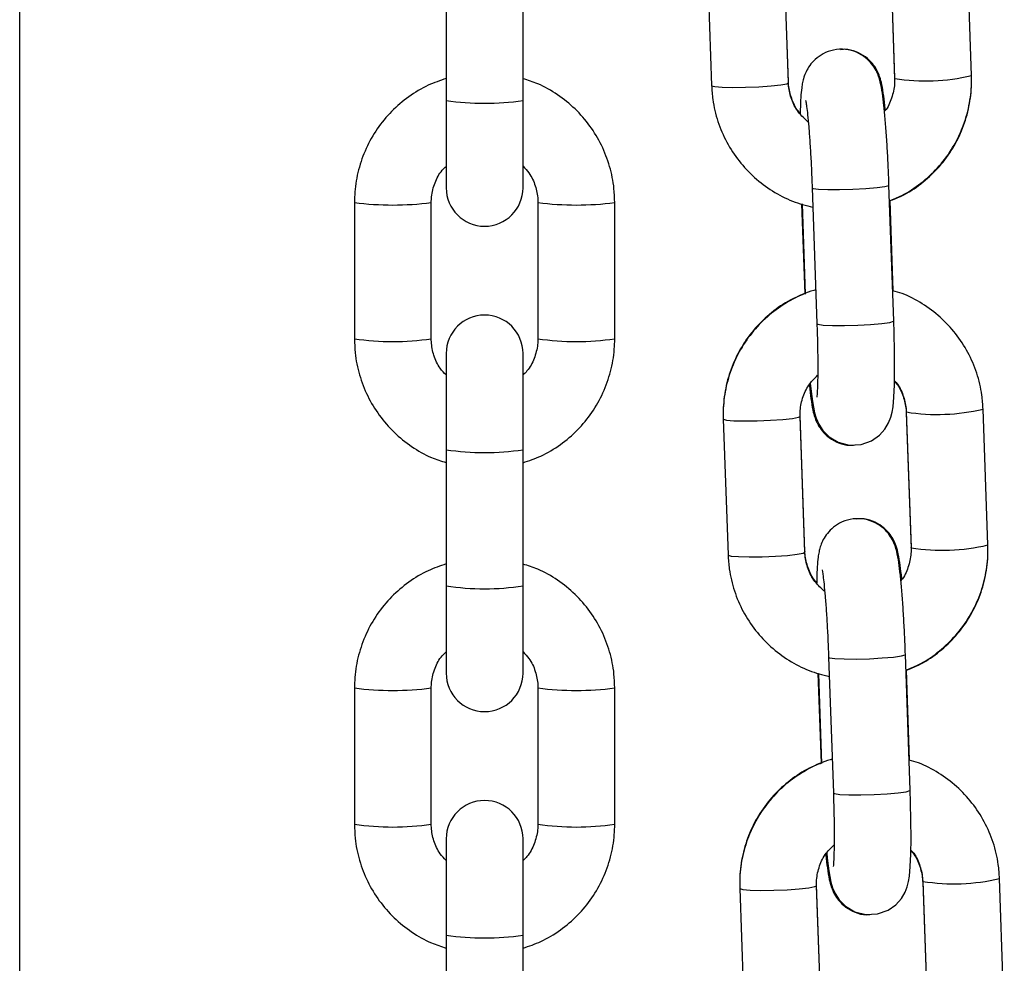
# Model space of a CAD drawing. Units: millimetres. Extents: x 1.3 to 9.4, y 0.7 to 15.
# Drawn here: x 7.9 to 7.9, y 11.6 to 11.7 of the extents above; entities that cross this region are included whole.
import ezdxf

# ---------------------------------------------------------------- set-up
doc = ezdxf.new("R2010")
doc.units = ezdxf.units.MM
doc.header["$MEASUREMENT"] = 0
doc.layers.get('0').update_dxf_attribs({"lineweight": 13})

# ---------------------------------------------------------------- blocks, each defined once
blk = doc.blocks.new('OPSHB_K034')
at = {"color": 7, "linetype": 'Continuous', "lineweight": 25}
for p, q in [((16.44575360496543, 4.179804002117521), (16.44575360496543, 4.404804025959379)), ((16.50776209388874, 4.33218518383444), (16.5073781989982, 4.343144570660002)), ((16.50776209388874, 4.332114373516447), (16.5073781989982, 4.343073760342008)), ((16.51594539438389, 4.343441521000273), (16.51632928927444, 4.332482134174711)), ((16.51594539438389, 4.343370710682279), (16.51632928927444, 4.332411204647428)), ((16.52252549012206, 4.332699214290983), (16.52214159523152, 4.343658601116545)), ((16.50118199815057, 4.342856680225736), (16.50156589304112, 4.331897293400175)), ((16.48015360636651, 4.341675316166288), (16.48015360636651, 4.33068839199484)), ((16.48635360654458, 4.33068839199484), (16.48635360654458, 4.341675316166288)), ((16.51633505602382, 4.332468186687834), (16.51632928927444, 4.332482134174711)), ((16.51633505602382, 4.332426940273649), (16.51632928927444, 4.332411204647428)), ((16.48015360636651, 4.33068839199484), (16.48015360636651, 4.323649917911894)), ((16.48635360654458, 4.323649917911894), (16.48635360654458, 4.33068839199484)), ((16.51625836719774, 4.312913094829923), (16.51587447230719, 4.323872481655485)), ((16.50967827145956, 4.323655401539213), (16.51006216635011, 4.312696014713651)), ((16.47275360659711, 4.322460209202177), (16.47275360659711, 4.311473285030729)), ((16.47895360630952, 4.311473285030729), (16.47895360630952, 4.322460209202177)), ((16.48755360660158, 4.322460209202177), (16.48755360660158, 4.311473285030729)), ((16.49375360631399, 4.311473285030729), (16.49375360631399, 4.322460209202177)), ((16.50881966282628, 4.322357570003874), (16.50907428455554, 4.315088664364225)), ((16.50886070062421, 4.32234517223776), (16.50911513050102, 4.315081631016142)), ((16.51621400644086, 4.315338527035124), (16.51595854838394, 4.322631274532682)), ((16.48015360636651, 4.310283576321012), (16.48015360636651, 4.30252209789694)), ((16.48635360654458, 4.30252209789694), (16.48635360654458, 4.310283576321012)), ((16.52385167111657, 4.294839416813261), (16.52346777622603, 4.305798803638822)), ((16.50250817914508, 4.304996882748014), (16.50289207403563, 4.294037495922453)), ((16.50908827302061, 4.294325386356718), (16.50870437999271, 4.305284892391569)), ((16.50908827302061, 4.294254576038725), (16.50870437999271, 4.305213962864286)), ((16.5172715753784, 4.30558172352255), (16.51765547026895, 4.294622336696989)), ((16.5172715753784, 4.305510913204557), (16.51765547026895, 4.294551407169706)), ((16.48015360636651, 4.30252209789694), (16.48015360636651, 4.291535292934782)), ((16.48635360654458, 4.291535292934782), (16.48635360654458, 4.30252209789694)), ((16.51766123701833, 4.294608389210111), (16.51765547026895, 4.294622336696989)), ((16.51766123701833, 4.294567142795927), (16.51765547026895, 4.294551407169706)), ((16.48015360636651, 4.291535292934782), (16.48015360636651, 4.284496699642546)), ((16.48635360654458, 4.284496699642546), (16.48635360654458, 4.291535292934782)), ((16.51100445245407, 4.285795604061491), (16.51138834734462, 4.274836217235929)), ((16.51758454819225, 4.275053297352201), (16.5172006533017, 4.286012684177763)), ((16.51014584382079, 4.284497891735441), (16.51040046555005, 4.277228866886503)), ((16.51018688161872, 4.284485374760038), (16.51044131149553, 4.27722183353842)), ((16.51754018743537, 4.277478729557401), (16.51728472937845, 4.28477147705496)), ((16.47275360659711, 4.283306990932829), (16.47275360659711, 4.272320185970671)), ((16.47895360630952, 4.272320185970671), (16.47895360630952, 4.283306990932829)), ((16.48755360660158, 4.283306990932829), (16.48755360660158, 4.272320185970671)), ((16.49375360631399, 4.272320185970671), (16.49375360631399, 4.283306990932829)), ((16.48015360636651, 4.271130358051664), (16.48015360636651, 4.263368879627592)), ((16.48635360654458, 4.263368879627592), (16.48635360654458, 4.271130358051664)), ((16.51859775637291, 4.267721926044828), (16.51898165126346, 4.256762539219267)), ((16.51859775637291, 4.267651115726835), (16.51898165126346, 4.256691728901274)), ((16.52517785211109, 4.256979619335539), (16.52479395722054, 4.2679390061611)), ((16.50383436013959, 4.267137085270292), (16.50421825503014, 4.256177698444731)), ((16.51041445401512, 4.256465708088285), (16.51003056098722, 4.267425094913847)), ((16.51041445401512, 4.256394778561003), (16.51003056098722, 4.267354165386564)), ((16.48015360636651, 4.263368879627592), (16.48015360636651, 4.252382074665434)), ((16.48635360654458, 4.252382074665434), (16.48635360654458, 4.263368879627592))]:
    blk.add_line(p, q, dxfattribs=at)
at = {"color": 8, "linetype": 'Continuous', "lineweight": 25}
for p, q in [((16.50775927198134, 4.332194839786894), (16.50776209388874, 4.33218518383444)), ((16.51727371369503, 4.3055206883663), (16.51727159027956, 4.305510555576689)), ((16.51727734212778, 4.305567776035673), (16.5172716126313, 4.305581008266813)), ((16.50908545297585, 4.294335042309172), (16.50908827302061, 4.294325386356718)), ((16.51859989468954, 4.267660890888578), (16.51859777127407, 4.267650758098966)), ((16.51860352312229, 4.267707978557951), (16.51859779362582, 4.26772132999838))]:
    blk.add_line(p, q, dxfattribs=at)
at = {"color": 8, "linetype": 'Continuous', "lineweight": 25, "flags": 128}
for points in [[(16.50156589304112, 4.331897293400175), (16.5015716597905, 4.331883345913297), (16.50182283935152, 4.331809912990934), (16.50241670277916, 4.331760202717192), (16.5032816220542, 4.331740056347257), (16.50431327787243, 4.331751977276213), (16.50538723249934, 4.331794534992582), (16.50637395572863, 4.331862484287626), (16.50715443198584, 4.331947838138944), (16.50763452318512, 4.332040106129057), (16.50776209388874, 4.332114373516447)], [(16.50967826214634, 4.323655878376371), (16.50976386000417, 4.323602353405363), (16.5101928998252, 4.323539768528349), (16.51093354341589, 4.323504244160063), (16.51189646017752, 4.323500071834928), (16.51296550673447, 4.323527728390104), (16.51401173961364, 4.323583875965483), (16.51490897019409, 4.323661719631559), (16.51554897879265, 4.323751961063749), (16.51585456808112, 4.323843633007414), (16.5158744685819, 4.323872600864775)], [(16.51006216635011, 4.312696014713651), (16.51014775489472, 4.312642847370512), (16.51057679471575, 4.312580381702787), (16.51131743830643, 4.312544857334501), (16.51228035506807, 4.312540685009367), (16.51334940162502, 4.312568341564543), (16.51439563450418, 4.312624489139921), (16.51529286508463, 4.312702332805998), (16.5159328736832, 4.312792574238188), (16.51623846297167, 4.312884126972563), (16.51625836719774, 4.312913094829923)], [(16.50250818287037, 4.304996763538725), (16.50251394589446, 4.304982935261137), (16.50276512545548, 4.304909502338774), (16.50335898888312, 4.304859792065031), (16.50422390815817, 4.304839645695097), (16.50525556397639, 4.304851566624052), (16.50632951860331, 4.304894124340422), (16.5073162418326, 4.304962192844755), (16.5080967180898, 4.305047427486784), (16.50857680928908, 4.305139814686186), (16.50870438930593, 4.305213605236418)], [(16.50289207403563, 4.294037495922453), (16.50289784078501, 4.294023548435575), (16.50314902034603, 4.293950115513212), (16.50374288377367, 4.293900405239469), (16.50460780304871, 4.293880258869535), (16.50563945700429, 4.29389217979849), (16.50671341349386, 4.29393473751486), (16.50770013672314, 4.294002686809904), (16.50848061298035, 4.294088040661222), (16.50896070417963, 4.294180308651335), (16.50908827302061, 4.294254576038725)], [(16.51100444314085, 4.285796080898649), (16.51109004099868, 4.285742555927641), (16.51151908081971, 4.285679971050627), (16.5122597244104, 4.28564444668234), (16.51322264117204, 4.285640274357206), (16.51429168772898, 4.285667930912382), (16.51533792247079, 4.28572407848776), (16.5162351511886, 4.285802041363127), (16.51687515978716, 4.285892163586027), (16.51718074907564, 4.285983835529692), (16.51720064957641, 4.286012803387052)], [(16.51138834734462, 4.274836217235929), (16.51147393588923, 4.27478304989279), (16.51190297571026, 4.274720584225065), (16.51264361930095, 4.274685059856779), (16.51360653606258, 4.274680887531645), (16.51467558075689, 4.27470854408682), (16.51572181736134, 4.274764691662199), (16.51661904607914, 4.274842535328276), (16.51725905467771, 4.274932776760465), (16.51756464396618, 4.27502432949484), (16.51758454819225, 4.275053297352201)], [(16.50383436386488, 4.267137085270292), (16.50384012688897, 4.267123137783415), (16.50409130644999, 4.267049704861051), (16.50468516987763, 4.266999994587309), (16.50555008915268, 4.266979848217375), (16.5065817449709, 4.26699176914633), (16.50765569959782, 4.267034326862699), (16.50864242282711, 4.267102395367033), (16.50942289908431, 4.267187630009062), (16.50990299028359, 4.267280017208464), (16.51003057030044, 4.267353807758695)]]:
    blk.add_lwpolyline(points, dxfattribs=at)
at = {"color": 7, "linetype": 'Continuous', "lineweight": 25, "flags": 128}
for points in [[(16.50952480440043, 4.307879482578642), (16.50956763220034, 4.307426606487638), (16.50969280940495, 4.306419884037382), (16.50986312036417, 4.305509244274504), (16.50999699053369, 4.305058037113554), (16.51020574648879, 4.304579888653166), (16.51053092894159, 4.304078494381315), (16.51105404165588, 4.303553258251554), (16.51178474058412, 4.303120290111906), (16.51267676320873, 4.30289093143881), (16.51362096969984, 4.302936350178129), (16.51447210167549, 4.303242002796537), (16.5151039928665, 4.303686653446562), (16.51555360187791, 4.304191504787809), (16.51584779177807, 4.304691706966764), (16.51602252279423, 4.305137788128263), (16.51612778832219, 4.305545126270658), (16.51620041658185, 4.305987631153471), (16.51626966600321, 4.306753074001676), (16.51631180648707, 4.307756935428984), (16.51632870812915, 4.309044753384001), (16.51631981586121, 4.310452138256437), (16.51628818442128, 4.311959897350675), (16.51625836719774, 4.312913094829923), (16.51625836719774, 4.312913094829923)], [(16.51085098539494, 4.270019804310209), (16.51089381319485, 4.269566928219206), (16.51101899039946, 4.26856008655966), (16.51118930135868, 4.267649566006071), (16.5113231715282, 4.267198239635832), (16.5115319274833, 4.266720091175443), (16.51185710807346, 4.266218696903593), (16.51238022265039, 4.265693460773832), (16.51311092157863, 4.265260492634184), (16.51400294420324, 4.265031133961088), (16.51494715069435, 4.265076552700407), (16.51579828267, 4.265382205318815), (16.51643017386101, 4.265826855968839), (16.51687978287242, 4.266331707310087), (16.51717397277258, 4.266831909489042), (16.51734870378874, 4.267277990650541), (16.5174539693167, 4.267685448002226), (16.51752659757636, 4.268127833675749), (16.51759584699772, 4.268893276523954), (16.51763798748158, 4.269897137951261), (16.51765488912366, 4.271184955906278), (16.51764599685572, 4.272592459988005), (16.5176143654158, 4.274100099872953), (16.51758454819225, 4.275053297352201), (16.51758454819225, 4.275053297352201)]]:
    blk.add_lwpolyline(points, dxfattribs=at)
at = {"color": 8, "linetype": 'Continuous', "lineweight": 25}
for centre, radius, start, end in [((16.5188528359127, 4.348056252883794), 0.0157900925676081, 260.8248439207705, 283.4497404255121), ((16.48325360645555, 4.351796599606359), 0.02133462980989494, 261.6451353892493, 278.3548646107506), ((16.47585314576514, 4.346420326460361), 0.02415988565007132, 262.6290496120591, 277.3731536852988), ((16.49065406714777, 4.346420326460361), 0.02415988565007132, 262.6268463147012, 277.3709503879408), ((16.47585360645331, 4.332264241304642), 0.02102079593866393, 261.5194884233554, 278.4805115766445), ((16.49065360645778, 4.332264241304642), 0.02102079593866393, 261.5194884233554, 278.4805115766445), ((16.51979512201666, 4.321155842231633), 0.0157900925676081, 260.8248439207705, 283.4497404255121), ((16.48325360645555, 4.323630305508459), 0.02133462980989494, 261.6451353892493, 278.3548646107506), ((16.52017901690721, 4.310196455406071), 0.0157900925676081, 260.8248439207705, 283.4497404255121), ((16.48325360645555, 4.312618483131132), 0.0213098782119255, 261.6353616581702, 278.3646383418298), ((16.47585314544318, 4.307283822202066), 0.02417646159604227, 262.6341320998284, 277.3680711733015), ((16.49065406746973, 4.307283822202066), 0.02417646159604222, 262.6319288266985, 277.3658679001715), ((16.47585360645331, 4.293094450547642), 0.02100428689155167, 261.5127737096263, 278.4872262903736), ((16.49065360645778, 4.293094450547642), 0.02100428689155167, 261.5127737096263, 278.4872262903736), ((16.52112130301117, 4.283296044753911), 0.0157900925676081, 260.8248439207705, 283.4497404255121), ((16.48325360645555, 4.284477087239111), 0.02133462980989494, 261.6451353892493, 278.3548646107506)]:
    blk.add_arc(centre, radius, start, end, dxfattribs=at)
at = {"color": 7, "linetype": 'Continuous', "lineweight": 25}
for centre, start, end in [((16.48325360645555, 4.323649931884233), 180, 0), ((16.48325360645555, 4.310283598811225), 0, 180), ((16.48325360645555, 4.284496731300464), 180, 0), ((16.48325360645555, 4.271130398227456), 0, 180)]:
    blk.add_arc(centre, 0.003100000000000819, start, end, dxfattribs=at)
for points, knots in [([(16.51587447230719, 4.323872481655485), (16.51586439782346, 4.324145212729945), (16.51583507721131, 4.324938964692137), (16.5157721238798, 4.326254316457607), (16.51568254666068, 4.327746005185077), (16.51557963686952, 4.329114676269342), (16.51546664718495, 4.33031536460453), (16.51533848464766, 4.331342678335886), (16.51522323899422, 4.332010591476319), (16.51506275077969, 4.332593223663821), (16.51485457407631, 4.333100738810003), (16.51450602328856, 4.33365276608788), (16.51397954700093, 4.334186519631203), (16.51324635526231, 4.334622901904595), (16.51235455451985, 4.334852991447292), (16.51141603997945, 4.334807713637247), (16.51057989141788, 4.334506752273569), (16.50992957099749, 4.334047374293732), (16.50947181663156, 4.333529684481164), (16.50917170174267, 4.333008931036261), (16.50899267146684, 4.332529737615459), (16.50888993373025, 4.332101447726473), (16.50881397072277, 4.331608515323978), (16.50875925238557, 4.330938083177216), (16.50872450946423, 4.330245860352534), (16.50871877829246, 4.329722427267143), (16.50871756193243, 4.329611336063749)], [0, 0, 0, 0, 0.03290621256051363, 0.09576969121282648, 0.1588044756613095, 0.2221433965730533, 0.2861950757743164, 0.3519783583859736, 0.423551647896767, 0.4562174085211514, 0.4842476939041196, 0.5111477736941268, 0.5422360874170947, 0.5770168669281223, 0.6144463099303894, 0.6527938277626231, 0.6895520030267083, 0.7211879691305875, 0.7494243194835883, 0.7750323774588082, 0.7991935985364033, 0.8256388768388968, 0.8597495957977673, 0.9184533658413474, 0.9826928904939918, 1, 1, 1, 1]), ([(16.51557996948264, 4.329923425983793), (16.51557812401603, 4.329945439475864), (16.51554066511432, 4.330392264640636), (16.51545325705098, 4.331096495119709), (16.51532830555203, 4.331888297473938), (16.51517459235453, 4.332510921376411), (16.5149213221635, 4.333127594496545), (16.51453562932562, 4.333710721322632), (16.51398147630113, 4.33424668483417), (16.5132219968587, 4.334654780837809), (16.51249479946324, 4.334854565896308), (16.51205608091601, 4.334800446855297), (16.51192618426882, 4.334784423183805)], [0, 0, 0, 0, 0.009265455065143492, 0.1880682301956602, 0.3792739164480113, 0.5059016391302474, 0.5939513383901297, 0.6695182863015428, 0.7568778178428569, 0.8536310842782991, 0.9566628052571252, 1, 1, 1, 1]), ([(16.51591853876613, 4.322614466022856), (16.51625350555929, 4.32274457528365), (16.51715536068929, 4.323094877782069), (16.51847186914216, 4.323983061916238), (16.51982294303212, 4.325213334860905), (16.52093431150439, 4.326670255853742), (16.52178062318177, 4.328293458231769), (16.52232933163265, 4.330037964448138), (16.52253773749595, 4.331528573953165), (16.52252844068295, 4.33241719099658), (16.52252549012206, 4.332699214290983)], [0, 0, 0, 0, 0.08372919719413104, 0.2254301252137328, 0.3671593189594567, 0.5089102625538984, 0.6506574296756331, 0.792393151379337, 0.9341111361506902, 1, 1, 1, 1]), ([(16.51591936578058, 4.322590862583525), (16.51625672543065, 4.322719839672118), (16.51716083580919, 4.323065493116701), (16.51847914187471, 4.323946968579321), (16.51982884441219, 4.325169126731907), (16.52093863704846, 4.326618364101023), (16.521783103563, 4.328234874328359), (16.52233030473559, 4.329973864744602), (16.52253779922336, 4.331460490979111), (16.52252845293384, 4.332347195800367), (16.52252549012206, 4.3326282847637)], [0, 0, 0, 0, 0.08435883837169579, 0.2260783164136193, 0.3677626123611388, 0.5094070180744811, 0.6510294873707623, 0.7926445363619304, 0.9342674913539941, 0.9999999999999999, 0.9999999999999999, 0.9999999999999999, 0.9999999999999999]), ([(16.48015360636651, 4.332462226223356), (16.47966542864975, 4.332296894337787), (16.47860091062699, 4.331936372408904), (16.4771133132877, 4.331029191049424), (16.47572044135683, 4.329846123775951), (16.47455729736663, 4.328432551552055), (16.47365409263017, 4.326841401526167), (16.47304395186308, 4.325118184165603), (16.47278256355872, 4.323634258484049), (16.47276060393102, 4.322743913477439), (16.47275360659711, 4.322460209202177)], [0, 0, 0, 0, 0.1158159327485302, 0.2525476760360888, 0.3892701638281879, 0.5259863186121084, 0.6626943198437636, 0.799394165823931, 0.9360778884837555, 1, 1, 1, 1]), ([(16.49375360631399, 4.322460209202177), (16.49374140107699, 4.32283830514541), (16.49370962533845, 4.32382265941169), (16.49338753565331, 4.325391426792294), (16.49273227511054, 4.327096954147237), (16.49178670099042, 4.328662792409773), (16.4905867330113, 4.330044995793287), (16.48916226760645, 4.331188011194399), (16.48773689216847, 4.332015327531394), (16.48675505168336, 4.332322716011618), (16.48635360654458, 4.332448397945768)], [0, 0, 0, 0, 0.08519580584230131, 0.2218031069458314, 0.3585191650730006, 0.4952317223930155, 0.6319518541124707, 0.7686828591419512, 0.9054213559339245, 1, 1, 1, 1]), ([(16.50156589304112, 4.331897293400175), (16.5015912984332, 4.331520322297024), (16.50165744561542, 4.330538815016553), (16.50203400405422, 4.328984761241372), (16.50274818396298, 4.32730698362866), (16.50374717015126, 4.325779723959499), (16.50499402148358, 4.324447136985441), (16.5064546329491, 4.323357687943485), (16.50804457825376, 4.322528764619165), (16.5091822762775, 4.322225934938501), (16.50973348212443, 4.322079216312773)], [0, 0, 0, 0, 0.08243205555426565, 0.2146256357068723, 0.3469042622927855, 0.4791455408199836, 0.6113577457710432, 0.7435585464162878, 0.87575610956583, 0.9999999999999999, 0.9999999999999999, 0.9999999999999999, 0.9999999999999999]), ([(16.50871831630371, 4.329668914150602), (16.50866762729908, 4.329720516499378), (16.50834513771821, 4.330048816877593), (16.50799925513326, 4.330826605032144), (16.50779099849802, 4.331643461595718), (16.50776679759707, 4.332097028232624), (16.50776209388874, 4.33218518383444)], [0, 0, 0, 0, 0.07873919939649655, 0.5009483006546865, 0.9030038823142684, 1, 1, 1, 1]), ([(16.50936461505495, 4.328942571949369), (16.50908559829128, 4.329199755109698), (16.50852146067569, 4.329719747859485), (16.50799306041387, 4.330738388680061), (16.507792214125, 4.331566121682044), (16.50776709943835, 4.332023261968288), (16.50776209388874, 4.332114373516447)], [0, 0, 0, 0, 0.3095896373537508, 0.6259522069509103, 0.9254494199372378, 0.9999999999999999, 0.9999999999999999, 0.9999999999999999, 0.9999999999999999]), ([(16.51632928927444, 4.332482134174711), (16.51632992607171, 4.332327791340163), (16.51633215527414, 4.331787490099941), (16.51611037206436, 4.33088391521585), (16.51579879931575, 4.330125096118991), (16.51552072624378, 4.329829234613157), (16.51550886486672, 4.329816614460356)], [0, 0, 0, 0, 0.1635433450145204, 0.5725090664303646, 0.9817651136707221, 1, 1, 1, 1]), ([(16.50915283416413, 4.330695067715055), (16.50915201477125, 4.330698142961069), (16.50914590973713, 4.33072105561746), (16.5091794627138, 4.330568349857231), (16.5092331056681, 4.330202228675603), (16.50931344831093, 4.329527971439575), (16.5094028629124, 4.328568709215574), (16.50949399685902, 4.327361687581515), (16.50957750227877, 4.325983451971979), (16.50963883838682, 4.32471839240884), (16.50966772571024, 4.323939681594425), (16.50967827145956, 4.323655401539213)], [0, 0, 0, 0, 0.01240209383274834, 0.0924039620223967, 0.1951080962358019, 0.3206225153666158, 0.4608048747426812, 0.6084829781053389, 0.7595935639271008, 0.9122360269820772, 1, 1, 1, 1]), ([(16.47895360630952, 4.322460209202177), (16.47895854269206, 4.322614795607933), (16.47897584195977, 4.323156534692771), (16.479221493632, 4.324060491497562), (16.47964712045047, 4.324908203440941), (16.48004299853761, 4.325276596848653), (16.48015360636651, 4.325379525493986)], [0, 0, 0, 0, 0.1430962645806779, 0.5014725521444887, 0.8607120708593717, 1, 1, 1, 1]), ([(16.48635360654458, 4.325380002331144), (16.48652119065315, 4.325207102736044), (16.48696000851902, 4.324754366305569), (16.48737405422486, 4.323825911613994), (16.48754390721894, 4.322996801218096), (16.48755208196468, 4.322544555685454), (16.48755360660158, 4.322460209202177)], [0, 0, 0, 0, 0.2218219401141651, 0.580839262846944, 0.9218240280201123, 1, 1, 1, 1]), ([(16.50996716027163, 4.315408264469511), (16.50991184789069, 4.315395991111473), (16.50926396766096, 4.31525223187225), (16.50810353659705, 4.314690995696083), (16.5065571110959, 4.313726539025993), (16.50521198321309, 4.312479141822791), (16.50409901741892, 4.311026812256841), (16.50325314111666, 4.309402378056461), (16.5027043084288, 4.307658202954826), (16.50249593476525, 4.306167516373307), (16.50250522930816, 4.305278904330976), (16.50250817914508, 4.304996882748014)], [0, 0, 0, 0, 0.01234505731689193, 0.1445990608498506, 0.2768866683495292, 0.4092003419247074, 0.5415345124890084, 0.6738650108630827, 0.8061848870393492, 0.9384882914334629, 1, 1, 1, 1]), ([(16.52346777622603, 4.305798803638822), (16.52344237117774, 4.30617577612486), (16.52337622489591, 4.307157286864822), (16.52299965676553, 4.308711300701361), (16.52228552755565, 4.310389243479676), (16.52128632574801, 4.311915891324816), (16.52004029929645, 4.313250756290472), (16.51857659941066, 4.314331700202388), (16.51726771190857, 4.315044773861473), (16.51642839716129, 4.315279492819627), (16.51617296864293, 4.315350924801237)], [0, 0, 0, 0, 0.08829599853921216, 0.2298933584345387, 0.3715818077864714, 0.5132303718730092, 0.6548478134121372, 0.7964526702123682, 0.9380544748980233, 1, 1, 1, 1]), ([(16.50911430348657, 4.315105234455473), (16.50877694388197, 4.314976257346302), (16.50787283361984, 4.314630603846808), (16.50655452621373, 4.313749129013786), (16.50520482948247, 4.312526968518455), (16.50409499466747, 4.311077712722295), (16.50325062110329, 4.309461158101044), (16.50270333802706, 4.307722202124978), (16.50249586903243, 4.306235605311031), (16.50250521609138, 4.305348901056732), (16.50250817914508, 4.305067812275297)], [0, 0, 0, 0, 0.08435888684495366, 0.2260784463200137, 0.3677628236804539, 0.509407222672868, 0.6510381159264661, 0.7926444179763478, 0.9342674543460852, 1, 1, 1, 1]), ([(16.51006216635011, 4.312696014713651), (16.51007071968576, 4.312437683000326), (16.51009558368656, 4.311686729237181), (16.51012180893719, 4.310483447864044), (16.51013232327438, 4.309182743988572), (16.51012242312441, 4.308087579845164), (16.51009289145856, 4.307293185084177), (16.51006789422223, 4.306892026375408), (16.51004141658683, 4.306722484581087), (16.51004873055587, 4.306760772305097), (16.51004885402523, 4.306761418651945)], [0, 0, 0, 0, 0.09081556546278924, 0.2639950387244521, 0.4365544925038427, 0.6071743170830168, 0.7736547345416275, 0.9026491767156536, 0.9983565909580423, 1, 1, 1, 1]), ([(16.47275360659711, 4.311473285030729), (16.47276581533202, 4.311095229030911), (16.47279760354155, 4.310110874471206), (16.47311965589739, 4.308542104110643), (16.47377494010522, 4.306836541101461), (16.47472050980338, 4.305270698224945), (16.47592048579332, 4.303888512144908), (16.47734490717681, 4.302745445540495), (16.47877037620543, 4.301918337202437), (16.4797521668375, 4.301610830986988), (16.48015360636651, 4.301485096287138)], [0, 0, 0, 0, 0.0851868549516717, 0.2218033020430871, 0.3585195785269448, 0.4952323541980568, 0.6319527042807066, 0.7686838306296769, 0.9054182722925305, 1, 1, 1, 1]), ([(16.48015360636651, 4.308553611111051), (16.47998601757223, 4.308726467305178), (16.47954713009, 4.309179149242141), (16.47913321792709, 4.310107653354976), (16.47896330171039, 4.310936730546132), (16.47895513043346, 4.311388938351683), (16.47895360630952, 4.311473285030729)], [0, 0, 0, 0, 0.2218015830534389, 0.5808618585413843, 0.9218215390186801, 1, 1, 1, 1]), ([(16.48755360660158, 4.311473285030729), (16.48754866965879, 4.311318698495256), (16.48753136824286, 4.310776953173672), (16.48728575280126, 4.309873027817616), (16.48686006241638, 4.309025388704754), (16.48646421333302, 4.308657017079781), (16.48635360654458, 4.30855408794821)], [0, 0, 0, 0, 0.1430992861922186, 0.5014884937493469, 0.8607076307762188, 1, 1, 1, 1]), ([(16.48635360654458, 4.30147126800955), (16.48684177671254, 4.301636655010952), (16.48790624277405, 4.301997285098878), (16.48939393918278, 4.3029042733898), (16.49078676589721, 4.304087382789135), (16.49194991660858, 4.305500938731257), (16.49285311992622, 4.307092093533015), (16.49346326114988, 4.308815310249884), (16.49372464921413, 4.310299233823457), (16.49374660895643, 4.311189580643259), (16.49375360631399, 4.311473285030729)], [0, 0, 0, 0, 0.1158193113179909, 0.2525466213741136, 0.3892693084771195, 0.5259857815416606, 0.6626939820631045, 0.799394027321172, 0.9360779492353924, 1, 1, 1, 1]), ([(16.50870437999271, 4.305213962864286), (16.50870400150649, 4.305368105396042), (16.50870267656006, 4.305907701214664), (16.50890972242502, 4.306822695016081), (16.5093949205571, 4.30781559987031), (16.50989880389767, 4.308305231989834), (16.51012239311837, 4.308522497486479)], [0, 0, 0, 0, 0.1250123658871521, 0.4376219147345947, 0.7504547819503397, 1, 1, 1, 1]), ([(16.51631535296343, 4.308027182888395), (16.51636604199172, 4.307975580511538), (16.51668853363896, 4.307647277995329), (16.5170344134354, 4.306869487191307), (16.51724266636717, 4.306052637858329), (16.51726687097158, 4.305599068869583), (16.5172715753784, 4.305510913204557)], [0, 0, 0, 0, 0.07873846274022271, 0.5009466035559303, 0.9030039858880875, 1, 1, 1, 1]), ([(16.51631610919736, 4.308084760975248), (16.5163635266295, 4.308037490697529), (16.51668425221811, 4.307717760444461), (16.51702982883995, 4.306948891436036), (16.51724197305936, 4.306130408687636), (16.51726665594703, 4.305672906229688), (16.5172715753784, 4.30558172352255)], [0, 0, 0, 0, 0.07364471151532513, 0.498123628796455, 0.8999733326880821, 1, 1, 1, 1]), ([(16.50945369792186, 4.307772671055204), (16.50945554403239, 4.307750657572569), (16.50949301590532, 4.307303833249421), (16.509580398119, 4.30659958029662), (16.50970538309281, 4.305807856811043), (16.50985905256545, 4.305185026870163), (16.51011235757011, 4.304568522554405), (16.51049805447889, 4.303985338826919), (16.51105221351878, 4.303449453655844), (16.51181162124391, 4.303041122866489), (16.51253887257241, 4.302841549833147), (16.51297758771449, 4.302895654473787), (16.51310748313568, 4.302911673855192)], [0, 0, 0, 0, 0.00926547432094515, 0.1880683474184144, 0.3792741911959827, 0.5059090838330876, 0.5939499093662653, 0.6695140892047631, 0.75687542496596, 0.8536347488063927, 0.9566639618058226, 1, 1, 1, 1]), ([(16.5172006533017, 4.286012684177763), (16.51719057912356, 4.286285454755898), (16.51716126221851, 4.287079245471318), (16.5170983077756, 4.288394610974024), (16.51700872437738, 4.289886236917596), (16.51690581336203, 4.291254880769202), (16.51679283779282, 4.292455683396611), (16.51666465785144, 4.293482877281917), (16.5165494217004, 4.294150790781941), (16.51638893205796, 4.29473342601591), (16.51618075393577, 4.295240941087854), (16.5158322103585, 4.295792966871545), (16.51530571864583, 4.296326723451898), (16.5145725392818, 4.296763115706426), (16.51368074180078, 4.296993140652944), (16.51274218871964, 4.296948116398653), (16.51190609811471, 4.296646921022216), (16.51125574841768, 4.296187583388701), (16.51079798839106, 4.295669883188566), (16.51049791277961, 4.295149155006129), (16.51031882965486, 4.29467003541572), (16.51021612027995, 4.294241794889558), (16.51014014978369, 4.293748646667382), (16.51008543539007, 4.2930783380599), (16.5100506899185, 4.29238603306726), (16.51004495923968, 4.291862628857075), (16.51004374292694, 4.291751538586027)], [0, 0, 0, 0, 0.03291096287968305, 0.09577432048546125, 0.1588048487199213, 0.2221436476696444, 0.2861987805091076, 0.3519780510717596, 0.42355222553823, 0.456217923263182, 0.4842481546725397, 0.5111481463132697, 0.5422361583724531, 0.5770170388761464, 0.6144464098062905, 0.6527937001942469, 0.6895533356567779, 0.7211890106117514, 0.7494253544772123, 0.7750338237269903, 0.7991907214338797, 0.8256368695181768, 0.8597490022425403, 0.9184536776370229, 0.9826921471455607, 1, 1, 1, 1]), ([(16.51690615047715, 4.292063628506071), (16.51690430500872, 4.292085641989615), (16.51686684607063, 4.292532466982493), (16.5167794423474, 4.293236718235562), (16.51665447082866, 4.294028444680521), (16.51650079976804, 4.294651269227302), (16.51624748378032, 4.295267790944195), (16.51586180846294, 4.295850947163558), (16.51530764247451, 4.296386844658514), (16.51454822400279, 4.296795179452829), (16.51382096835601, 4.296994749358078), (16.51338226090644, 4.296940645240511), (16.51325236526333, 4.296924625706083)], [0, 0, 0, 0, 0.009265434370426687, 0.1880678101387136, 0.3792730693265006, 0.5059076298852746, 0.5939482031396852, 0.6695149822696865, 0.7568760676991773, 0.8536339842804439, 0.95666290205226, 1, 1, 1, 1]), ([(16.51765547026895, 4.294622336696989), (16.51765610706622, 4.29446799386244), (16.51765833626865, 4.293927692622219), (16.51743655305887, 4.293024117738128), (16.51712498031026, 4.292265298641269), (16.51684690723829, 4.291969437135435), (16.51683504586123, 4.291956816982633)], [0, 0, 0, 0, 0.1635433450145204, 0.5725090664303646, 0.9817651136707221, 1, 1, 1, 1]), ([(16.51724471976064, 4.284754668545133), (16.51757968652288, 4.284884777783532), (16.51848154127089, 4.285235080106077), (16.51979805022034, 4.286123264472849), (16.52114912400299, 4.287353537357717), (16.522260492508, 4.288810458443209), (16.52310680416355, 4.290433660510644), (16.52365551281088, 4.292178168330565), (16.52386391841043, 4.293668774275261), (16.52385462165381, 4.294557393378227), (16.52385167111657, 4.294839416813261)], [0, 0, 0, 0, 0.0837292385375932, 0.2254301622759549, 0.3671593517395847, 0.5089102910512752, 0.6506574538903728, 0.7923931713117852, 0.9341112623304892, 0.9999999999999999, 0.9999999999999999, 0.9999999999999999, 0.9999999999999999]), ([(16.51724554677509, 4.284731065105802), (16.5175829063233, 4.284860042166201), (16.51848701643445, 4.285205695534842), (16.51980532674912, 4.286087172644216), (16.52115501634813, 4.287309327433604), (16.52226486046362, 4.288758588017231), (16.5231092258187, 4.290375141661343), (16.52365651167253, 4.292114100738559), (16.52386397797142, 4.293600689265872), (16.52385463337902, 4.294487398185652), (16.52385167111657, 4.294768487285978)], [0, 0, 0, 0, 0.08435888914318006, 0.2260784524791686, 0.3677631584070531, 0.5094073194007861, 0.6510380827423263, 0.792644388650051, 0.9342677163227121, 0.9999999999999999, 0.9999999999999999, 0.9999999999999999, 0.9999999999999999]), ([(16.50289207403563, 4.294037495922453), (16.50291747924763, 4.29366052463638), (16.50298362595146, 4.292679017020873), (16.50336018953072, 4.291124968383087), (16.50407432491971, 4.289447197335676), (16.50507343085752, 4.287920030695432), (16.50632015383104, 4.286587334274373), (16.50778082073754, 4.285497896492757), (16.50937075766939, 4.284668965739911), (16.51050845675724, 4.284366137003417), (16.51105966311894, 4.28421941883505)], [0, 0, 0, 0, 0.08243213030373564, 0.214625799492186, 0.3469045991678322, 0.4791387620055583, 0.6113573933498604, 0.7435583138749225, 0.8757559969013466, 1, 1, 1, 1]), ([(16.51004449729822, 4.29180911667288), (16.50999380829904, 4.291860719021997), (16.50967131875092, 4.292189019402372), (16.50932543510004, 4.292966807487574), (16.50911718184631, 4.293783664311036), (16.50909297741651, 4.294237230759222), (16.50908827302061, 4.294325386356718)], [0, 0, 0, 0, 0.0787391959105663, 0.500948278476777, 0.9030038423366133, 0.9999999999999999, 0.9999999999999999, 0.9999999999999999, 0.9999999999999999]), ([(16.51069079604946, 4.291082774471647), (16.51041177915482, 4.2913399579719), (16.50984764007859, 4.291859952510322), (16.5093192416976, 4.292878590173018), (16.50911839788256, 4.293706318140039), (16.50909327929054, 4.294163464359372), (16.50908827302061, 4.294254576038725)], [0, 0, 0, 0, 0.309589559442803, 0.6259533753618034, 0.9254505129770303, 1, 1, 1, 1]), ([(16.48015360636651, 4.293309127163297), (16.47966543172384, 4.293143747662839), (16.478600936433, 4.292783127336634), (16.47711330794351, 4.291875981768953), (16.47572044409259, 4.290692903234685), (16.47455729334666, 4.289279335087485), (16.47365412481537, 4.28768821134679), (16.47304391032463, 4.285965017616491), (16.4727825699361, 4.284481078173485), (16.47276060523888, 4.283590694923987), (16.47275360659711, 4.283306990932829)], [0, 0, 0, 0, 0.1158186748430348, 0.252549851682227, 0.3892719518424502, 0.5259876187870466, 0.6626951322084716, 0.7993860641540691, 0.9360781165747205, 1, 1, 1, 1]), ([(16.49375360631399, 4.283306990932829), (16.49374140113156, 4.2836850870641), (16.49370962551308, 4.28466944249044), (16.49338753393982, 4.286238205129166), (16.49273228272301, 4.287943743480923), (16.4917866572037, 4.289509571821327), (16.49058681498951, 4.290891904749628), (16.48916221896667, 4.292034775522893), (16.48773689737988, 4.292862113800993), (16.48675505301486, 4.29316949911663), (16.48635360654458, 4.29329517967642)], [0, 0, 0, 0, 0.08519570570959648, 0.221802997367148, 0.3585188948086055, 0.4952312914470233, 0.6319578961585879, 0.7686831065954958, 0.9054215176094962, 1, 1, 1, 1]), ([(16.51047901329599, 4.292835270237333), (16.51047819451065, 4.292838345754149), (16.51047209550103, 4.292861254793706), (16.51050564363373, 4.292708542907008), (16.51055928177135, 4.292342448626187), (16.51063963301982, 4.291668153761066), (16.51072903744404, 4.290708946979066), (16.51082018269932, 4.289501979930606), (16.51090368665842, 4.288123735232034), (16.5109650169457, 4.2868586338451), (16.51099390644282, 4.286079884028595), (16.51100445245407, 4.285795604061491)], [0, 0, 0, 0, 0.01240511645008846, 0.09240375429791325, 0.1951104464543737, 0.3206220000379017, 0.4608061366111665, 0.6084718932203573, 0.7595820813595718, 0.9122362579533237, 1, 1, 1, 1]), ([(16.47895360630952, 4.283306990932829), (16.47895854269206, 4.283461577338585), (16.47897584195977, 4.284003316423423), (16.479221493632, 4.284907273228214), (16.47964712045047, 4.285754985171593), (16.48004299853761, 4.286123378579305), (16.48015360636651, 4.286226307224638)], [0, 0, 0, 0, 0.1430962645806779, 0.5014725521444887, 0.8607120708593717, 1, 1, 1, 1]), ([(16.48635360654458, 4.286226784061796), (16.48652119065315, 4.286053884466696), (16.48696000851902, 4.285601148036221), (16.48737405422486, 4.284672693344646), (16.48754390721894, 4.283843582948748), (16.48755208196468, 4.283391337416106), (16.48755360660158, 4.283306990932829)], [0, 0, 0, 0, 0.2218219401141651, 0.580839262846944, 0.9218240280201123, 1, 1, 1, 1]), ([(16.51044048448108, 4.277245436977751), (16.51010312482373, 4.277116459889271), (16.5091990144179, 4.276770806445256), (16.50788070864525, 4.275889330976611), (16.5065310051819, 4.27466717310233), (16.50542121768609, 4.273217936664992), (16.50457674155456, 4.271601421144624), (16.50402954530415, 4.269862437732513), (16.50382204790418, 4.268375808429255), (16.50383139657475, 4.267489103722482), (16.50383436013959, 4.267208014797575)], [0, 0, 0, 0, 0.08435883578792891, 0.2260783094892273, 0.3677626010971992, 0.5094069143613416, 0.6510291876405572, 0.7926445434753852, 0.93426749412978, 1, 1, 1, 1]), ([(16.51129334126614, 4.277548466991789), (16.51123802887247, 4.277536193624769), (16.51059014481922, 4.277392433464343), (16.50942971753517, 4.276831199593744), (16.50788329163385, 4.275866740770539), (16.50653816422579, 4.274619344536291), (16.50542519865354, 4.273167014697265), (16.50457932116166, 4.271542580752566), (16.50403050483197, 4.26979844252503), (16.5038221094315, 4.268307759853542), (16.50383140846367, 4.267419146725388), (16.50383436013959, 4.267137085270292)], [0, 0, 0, 0, 0.01234499168840336, 0.1445991139361219, 0.276886617223997, 0.4092002952014514, 0.5415344598120994, 0.6738649522326857, 0.8061848224559424, 0.9384796496197384, 1, 1, 1, 1]), ([(16.52479395722054, 4.2679390061611), (16.5247685521868, 4.268315978609394), (16.52470240594499, 4.269297489250789), (16.52432583722162, 4.270851504814345), (16.52361170966157, 4.272529443070425), (16.52261250661155, 4.274056096908339), (16.52136647704953, 4.275390952605107), (16.51990279062244, 4.276471927303646), (16.51859385929544, 4.277184908368781), (16.51775457639138, 4.277419769166841), (16.51749914963744, 4.277491246532804)], [0, 0, 0, 0, 0.08829575977660874, 0.2298927367762793, 0.3715809567537593, 0.5132289790182276, 0.6548460376073963, 0.7964506660340587, 0.9380519423872968, 1, 1, 1, 1]), ([(16.51138834734462, 4.274836217235929), (16.51139690067299, 4.27457788592767), (16.51142176465015, 4.273826933341979), (16.51144799019363, 4.272623636935464), (16.51145850331756, 4.271322995473156), (16.51144860758228, 4.270227603958006), (16.51141906106437, 4.269433974151866), (16.51139410396951, 4.269030756843335), (16.51136755214117, 4.268865066636636), (16.51137491092646, 4.268901014965309), (16.51137503501974, 4.268901621174223)], [0, 0, 0, 0, 0.09081591205554422, 0.263996046247417, 0.4365561585907463, 0.6071766343313678, 0.7736576871535998, 0.9026526216280247, 0.9983583978752024, 1, 1, 1, 1]), ([(16.47275360659711, 4.272320185970671), (16.47276581438979, 4.271942090450921), (16.47279759809186, 4.270957696571031), (16.47311962674991, 4.26938891326563), (16.47377500337331, 4.26768339310604), (16.47472047360912, 4.266117503714554), (16.47592044743084, 4.264735279205183), (16.47734498291953, 4.26359238160876), (16.47877034367463, 4.262765101146556), (16.47975216275205, 4.262457605878126), (16.48015360636651, 4.26233187801779)], [0, 0, 0, 0, 0.08519519462488453, 0.2218106901715511, 0.3585176691339967, 0.4952371553900665, 0.6319565532042746, 0.7686810933400732, 0.9054189310620142, 1, 1, 1, 1]), ([(16.48015360636651, 4.269400392841703), (16.47998601756859, 4.269573248815618), (16.47954713007363, 4.270025930175848), (16.47913321735956, 4.270954442090556), (16.47896329317388, 4.27178353993861), (16.47895512955307, 4.272235799247596), (16.47895360630952, 4.272320185970671)], [0, 0, 0, 0, 0.2217934782150195, 0.5808406333028504, 0.9217893702307118, 1, 1, 1, 1]), ([(16.48755360660158, 4.272320185970671), (16.48754867296026, 4.27216555909024), (16.48753138754051, 4.271623811129302), (16.48728569226893, 4.270719872672771), (16.48686009323916, 4.269872191391869), (16.48646421454447, 4.269503798249957), (16.48635360654458, 4.269400869678861)], [0, 0, 0, 0, 0.1431313123040808, 0.5014722947455571, 0.8607119989424407, 1, 1, 1, 1]), ([(16.48635360654458, 4.262318049740202), (16.48684177668343, 4.262483436711705), (16.48790624268128, 4.262844066734601), (16.48939394001587, 4.263751055815078), (16.4907867644784, 4.264934163063117), (16.49194991735072, 4.26634772143575), (16.49285311985165, 4.26793887512008), (16.49346326096253, 4.269662092042722), (16.49372465678113, 4.271146054791757), (16.49374661028065, 4.272036441765181), (16.49375360631399, 4.272320185970671)], [0, 0, 0, 0, 0.1158182785233298, 0.2525443693420538, 0.3892659374785412, 0.5259810724244354, 0.6626880538788859, 0.7993868801426829, 0.9360695832064093, 1, 1, 1, 1]), ([(16.51003056098722, 4.267354165386564), (16.51003018253192, 4.26750830801268), (16.51002885769827, 4.268047905211688), (16.5102359022008, 4.268962893985531), (16.51072110227921, 4.269955803614948), (16.51122498496676, 4.270445434742214), (16.51144857411288, 4.270662700008756)], [0, 0, 0, 0, 0.1250123274058431, 0.4376226316534058, 0.7504548587653538, 1, 1, 1, 1]), ([(16.51077987891637, 4.269912873577482), (16.51078172502508, 4.269890860080295), (16.51081919689074, 4.269444035460765), (16.51090657892252, 4.268739828494631), (16.51103155736979, 4.267947964214727), (16.51118525462203, 4.2673253924346), (16.51143851786452, 4.266708718664859), (16.51182424133236, 4.266125558180988), (16.51237836016713, 4.265589623722576), (16.51313785628059, 4.265181516667894), (16.51386504034468, 4.264981733630407), (16.51430376758486, 4.265035852952451), (16.51443366413019, 4.26505187637747)], [0, 0, 0, 0, 0.00926548969660309, 0.1880686595097849, 0.3792693339001778, 0.505902702349061, 0.5939526033660236, 0.6695169086000426, 0.7568782478958199, 0.8536317360316964, 0.9566638898915226, 1, 1, 1, 1]), ([(16.51764153395794, 4.270167385410673), (16.51769222305353, 4.270115783018809), (16.51801471512096, 4.269787480407786), (16.51836056422923, 4.269009730914831), (16.51856886882757, 4.268192871822976), (16.51859305361592, 4.267739311081641), (16.51859775637291, 4.267651115726835)], [0, 0, 0, 0, 0.07873835881388587, 0.5009459423600718, 0.9029584228657574, 1, 1, 1, 1]), ([(16.51764228646658, 4.270224963497526), (16.51768970521749, 4.27017769328836), (16.51801043629399, 4.269857966919631), (16.51835600844294, 4.269089092677177), (16.51856815412117, 4.268270611272101), (16.51859283695245, 4.267813108762198), (16.51859775637291, 4.267721926044828)], [0, 0, 0, 0, 0.07364556817196764, 0.4981240929118247, 0.8999734251887783, 1, 1, 1, 1])]:
    blk.add_open_spline(points, degree=3, knots=knots, dxfattribs=at)

msp = doc.modelspace()

# ---------------------------------------------------------------- block references
msp.add_blockref('OPSHB_K034', (-8.590222806633903, 7.338856202980988))

doc.saveas('drawing.dxf')
